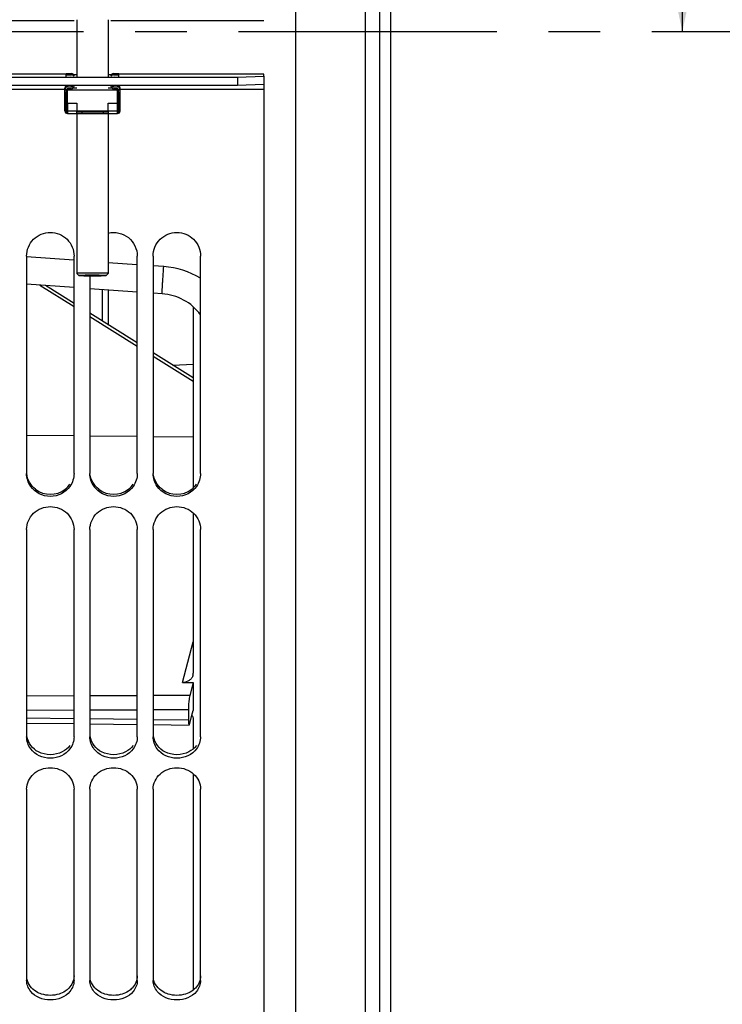
# Model space of a CAD drawing. Units: millimetres. Extents: x 0 to 594, y 0 to 420.
# Drawn here: x 147 to 180, y 206 to 253 of the extents above; entities that cross this region are included whole.
import ezdxf

# ---------------------------------------------------------------- set-up
doc = ezdxf.new("R2010")
doc.units = ezdxf.units.MM
doc.header["$LTSCALE"] = 32.67
doc.linetypes.add('CENTER', pattern=[0.6, 0.375, -0.075, 0.075, -0.075])
doc.layers.get('0').update_dxf_attribs({"linetype": 'CONTINUOUS'})
for name, color, linetype in [('AXE_ASM_REF', 7, 'CONTINUOUS'), ('AXES', 7, 'CONTINUOUS'), ('SOLIDES', 7, 'CONTINUOUS')]:
    doc.layers.add(name, color=color, linetype=linetype)
doc.styles.get("Standard").update_dxf_attribs({"font": 'txt', "width": 0.85})
doc.dimstyles.new('DIMSTYLE_4', dxfattribs={"dimtxt": 3.5, "dimasz": 3.5, "dimexe": 1.5, "dimexo": 1, "dimgap": 0.875, "dimtad": 1, "dimdec": 4, "dimlfac": 4, "dimtxsty": 'STANDARD', "dimblk": '_FILLED', "dimblk1": '_FILLED', "dimblk2": '_FILLED', "dimcen": 0.09, "dimclrt": 5, "dimadec": 0, "dimazin": 0, "dimtp": 0.0001, "dimtm": 0.0001, "dimtfac": 1, "dimtdec": 4, "dimtofl": 0, "dimtmove": 0, "dimatfit": 3, "dimldrblk": '_FILLED', "dimfxl": 1, "dimtolj": 1, "dimarcsym": 0})

# ---------------------------------------------------------------- blocks, each defined once
blk = doc.blocks.new('_FILLED')
at = {"color": 0, "linetype": 'BYBLOCK'}
blk.add_solid([(0, 0), (-1, 0.214), (-1, -0.214)], dxfattribs=at)
blk = doc.blocks.new('*D12')
at = {"color": 2, "linetype": 'CONTINUOUS'}
for p, q in [((165.038, 349.884), (179.424, 349.884)), ((177.924, 349.884), (177.924, 301.134)), ((177.924, 252.384), (177.924, 301.134))]:
    blk.add_line(p, q, dxfattribs=at)
at = {"color": 2, "linetype": 'CONTINUOUS', "xscale": 3.5, "yscale": 3.5, "zscale": 3.5}
for p, rotation in [((177.924, 349.884), 90), ((177.924, 252.384), 270)]:
    blk.add_blockref('_FILLED', p, dxfattribs=dict(at, rotation=rotation))
at = {"color": 5, "linetype": 'CONTINUOUS', "insert": (173.549, 301.134), "char_height": 3.5, "width": 13.3875, "attachment_point": 2, "rotation": 90, "line_spacing_factor": 0.9}
blk.add_mtext('390', dxfattribs=at)

msp = doc.modelspace()

# ---------------------------------------------------------------- linework, layer by layer
at = {"color": 7, "linetype": 'CONTINUOUS'}
for p, q in [((164.082195, 320.508643), (164.082195, 184.258643)), ((148.707195, 250.387573), (148.957195, 250.387573)), ((148.707195, 250.327194), (148.957195, 250.327194)), ((150.957195, 250.387573), (151.207195, 250.387573)), ((150.957195, 250.327194), (151.207195, 250.327194)), ((118.082195, 249.838646), (156.832195, 249.838646)), ((156.832195, 250.213423), (156.832195, 249.838646)), ((156.832195, 249.838646), (158.082195, 249.881775)), ((158.082195, 250.256551), (158.082195, 249.881775)), ((158.082195, 249.860473), (158.082195, 172.38266)), ((148.644695, 248.614836), (148.644695, 249.700066)), ((148.65513, 249.490048), (148.65513, 248.613111)), ((148.719695, 249.615535), (148.719695, 248.613111)), ((148.769695, 249.748008), (148.957195, 249.748008)), ((148.957195, 249.668524), (148.769695, 249.668524)), ((150.957195, 249.748008), (151.144695, 249.748008)), ((151.144695, 249.668524), (150.957195, 249.668524)), ((151.194695, 248.613111), (151.194695, 249.615535)), ((151.259259, 248.613111), (151.259259, 249.490048)), ((151.269695, 248.614836), (151.269695, 249.700066)), ((148.732195, 248.504922), (148.732195, 249.080846)), ((148.769695, 248.9853), (149.207195, 248.9853)), ((149.207195, 248.9853), (149.207195, 248.610523)), ((150.707195, 248.610523), (150.707195, 248.9853)), ((150.707195, 248.9853), (151.144695, 248.9853)), ((151.182195, 248.504922), (151.182195, 249.080846)), ((148.769695, 248.489836), (149.215843, 248.489836)), ((149.448546, 248.489836), (150.465843, 248.489836)), ((150.698546, 248.489836), (151.144695, 248.489836)), ((146.832195, 241.731916), (146.832195, 231.414387)), ((149.082195, 231.414387), (149.082195, 241.731916)), ((152.082195, 231.414387), (152.082195, 241.731916)), ((152.832195, 241.731916), (152.832195, 231.414387)), ((155.082195, 231.414387), (155.082195, 241.731916)), ((149.832195, 240.797321), (149.832195, 231.414387)), ((153.770526, 236.553357), (154.731065, 236.603696)), ((146.832195, 228.765024), (146.832195, 218.934398)), ((149.082195, 218.934398), (149.082195, 228.765024)), ((149.832195, 228.765024), (149.832195, 218.934398)), ((152.082195, 218.934398), (152.082195, 228.765024)), ((152.832195, 228.765024), (152.832195, 218.934398)), ((155.082195, 218.934398), (155.082195, 228.765024)), ((146.832195, 216.448691), (146.832195, 207.375748)), ((149.082195, 207.375748), (149.082195, 216.448691)), ((149.832195, 216.448691), (149.832195, 207.375748)), ((152.082195, 207.375748), (152.082195, 216.448691)), ((152.832195, 216.448691), (152.832195, 207.375748)), ((155.082195, 207.375748), (155.082195, 216.448691))]:
    msp.add_line(p, q, dxfattribs=at)
at = {"color": 3, "linetype": 'CONTINUOUS'}
for p, q in [((145.826424, 252.895509), (149.082195, 252.895509)), ((150.832195, 252.895509), (158.082195, 252.895509)), ((148.707195, 250.360059), (145.826424, 250.360059)), ((149.207195, 250.318224), (149.082195, 250.318224)), ((150.832195, 250.318224), (150.707195, 250.318224)), ((158.082195, 250.360059), (151.207195, 250.360059)), ((158.082195, 250.256551), (158.082195, 250.360059)), ((118.082195, 250.213423), (156.832195, 250.213423)), ((148.919695, 250.252238), (148.919695, 250.246632)), ((150.994695, 250.246632), (150.994695, 250.252238)), ((156.832195, 250.213423), (158.082195, 250.256551))]:
    msp.add_line(p, q, dxfattribs=at)
at = {"color": 9, "linetype": 'CONTINUOUS'}
for p, q in [((148.957195, 250.387573), (148.957195, 250.327194)), ((150.957195, 250.387573), (150.957195, 250.327194)), ((148.644695, 249.623444), (146.152566, 249.623444)), ((148.719695, 249.600687), (148.644695, 249.600687)), ((148.719695, 249.490048), (148.65513, 249.490048)), ((148.769695, 249.623444), (148.719695, 249.623444)), ((148.769695, 249.817444), (148.769695, 249.748008)), ((148.957195, 249.748008), (148.957195, 249.817444)), ((150.957195, 249.748008), (150.957195, 249.817444)), ((151.144695, 249.817444), (151.144695, 249.748008)), ((151.194695, 249.623444), (151.144695, 249.623444)), ((151.269695, 249.600687), (151.194695, 249.600687)), ((151.259259, 249.490048), (151.194695, 249.490048)), ((158.082195, 249.623444), (151.269695, 249.623444)), ((148.769695, 248.9853), (148.769695, 248.489836)), ((151.144695, 248.489836), (151.144695, 248.9853)), ((148.769695, 248.610523), (149.207195, 248.610523)), ((150.707195, 248.610523), (151.144695, 248.610523))]:
    msp.add_line(p, q, dxfattribs=at)
at = {"color": 7, "linetype": 'CONTINUOUS'}
for centre, radius, start, end in [((148.957233, 250.262607), 0.124964, 0.0188202, 90.0176725), ((148.957212, 250.202192), 0.125002, 20.8336095, 90.0077385), ((150.957156, 250.262607), 0.124964, 89.9823278, 179.9811801), ((150.957178, 250.202192), 0.125002, 89.9922615, 159.1663905), ((148.769563, 245.56636), 3.514685, 89.9978493, 90.6091793), ((148.769563, 252.499985), 3.514685, 269.3908207, 270.0021507), ((151.144827, 245.56636), 3.514685, 89.3908207, 90.0021507), ((151.144827, 252.499985), 3.514685, 269.9978493, 270.6091793), ((148.769696, 248.614837), 0.125001, 180.0005547, 269.9994454), ((148.769632, 248.613131), 0.114501, 180.0097574, 250.915884), ((148.769642, 248.70368), 0.049947, 179.9995386, 221.4326591), ((148.769642, 248.613111), 0.049947, 179.9995386, 221.4326591), ((151.144694, 248.614837), 0.125001, 270.0004924, 359.034103), ((151.144748, 248.70368), 0.049947, 318.5673409, 0.0004614), ((151.144758, 248.613131), 0.114501, 289.084116, 359.9902426), ((151.144748, 248.613111), 0.049947, 318.5673409, 0.0004614), ((151.145496, 248.614837), 0.124199, 359.0280443, 359.9997309)]:
    msp.add_arc(centre, radius, start, end, dxfattribs=at)
at = {"color": 9, "linetype": 'CONTINUOUS'}
for centre, start, end in [((148.769563, 252.125194), 269.3908195, 270.0021518), ((151.144827, 252.125194), 269.9978482, 270.6091805)]:
    msp.add_arc(centre, 3.514671, start, end, dxfattribs=at)
at = {"color": 3, "linetype": 'CONTINUOUS'}
for centre, radius, start, end in [((148.008185, 231.521415), 1.073948, 307.4128899, 325.1385711), ((151.008185, 231.521415), 1.073948, 307.4128899, 325.1385711), ((154.008185, 231.521415), 1.073948, 307.4128899, 325.1385711), ((147.957195, 231.590757), 1.160005, 232.6675579, 307.3324421), ((150.957195, 231.590757), 1.160005, 232.6675579, 307.3324421), ((153.957195, 231.590757), 1.160005, 232.6675579, 307.3324421)]:
    msp.add_arc(centre, radius, start, end, dxfattribs=at)
at = {"color": 7, "linetype": 'CONTINUOUS'}
for centre, major_axis, ratio, start_param, end_param in [((148.769695, 249.700066), (0.125, 0), 0.939025256, 1.570796327, 3.141592654), ((148.769695, 249.615535), (0, 0.132473), 0.943588533, 0, 1.570796327), ((148.769695, 249.615535), (0, 0.052989), 0.943588533, 0, 1.570796327), ((148.957195, 249.800997), (0, 0.132473), 0.943588533, -3.141592654, -1.570796327), ((148.957195, 249.800997), (0, 0.052989), 0.943588533, -3.141592654, -1.570796327), ((150.957195, 249.800997), (0, 0.132473), 0.943588533, -4.71238898, -3.141592654), ((150.957195, 249.800997), (0, 0.052989), 0.943588533, -4.71238898, -3.141592654), ((151.144695, 249.700066), (0.125, 0), 0.939025256, 0, 1.570796327), ((151.144695, 249.615535), (0, 0.132473), 0.943588533, -1.570796327, 0), ((151.144695, 249.615535), (0, 0.052989), 0.943588533, -1.570796327, 0)]:
    msp.add_ellipse(centre, major_axis=major_axis, ratio=ratio, start_param=start_param, end_param=end_param, dxfattribs=at)
for points, knots in [([(148.644695, 249.591714), (148.644695, 249.584796), (148.646492, 249.569612), (148.652103, 249.53605), (148.65513, 249.508903), (148.65513, 249.490048)], [0, 0, 0, 0, 0.202992745, 0.446748569, 1, 1, 1, 1]), ([(151.259259, 249.490048), (151.259259, 249.508903), (151.262286, 249.53605), (151.267898, 249.569612), (151.269695, 249.584796), (151.269695, 249.591714)], [0, 0, 0, 0, 0.553257011, 0.797010769, 1, 1, 1, 1]), ([(146.832195, 241.731916), (146.832195, 242.017685), (147.077116, 242.613709), (147.957195, 242.970612), (148.837274, 242.613709), (149.082195, 242.017685), (149.082195, 241.731916)], [0, 0, 0, 0, 0.249533968, 0.5, 0.750466032, 1, 1, 1, 1]), ([(150.707155, 242.82256), (151.023949, 242.895992), (151.762058, 242.738984), (152.082195, 242.0559), (152.082195, 241.731916)], [0, 0, 0, 0, 0.500931793, 1, 1, 1, 1]), ([(152.832195, 241.731916), (152.832195, 242.017685), (153.077116, 242.613709), (153.957195, 242.970612), (154.837274, 242.613709), (155.082195, 242.017685), (155.082195, 241.731916)], [0, 0, 0, 0, 0.249533968, 0.5, 0.750466032, 1, 1, 1, 1]), ([(146.832195, 228.765024), (146.832195, 229.042255), (147.087213, 229.625133), (147.957195, 229.957499), (148.827176, 229.625133), (149.082195, 229.042255), (149.082195, 228.765024)], [0, 0, 0, 0, 0.246352226, 0.5, 0.753647774, 1, 1, 1, 1]), ([(149.832195, 228.765024), (149.832195, 229.042255), (150.087213, 229.625133), (150.957195, 229.957499), (151.827176, 229.625133), (152.082195, 229.042255), (152.082195, 228.765024)], [0, 0, 0, 0, 0.246352226, 0.5, 0.753647774, 1, 1, 1, 1]), ([(152.832195, 228.765024), (152.832195, 229.042255), (153.087213, 229.625133), (153.957195, 229.957499), (154.827176, 229.625133), (155.082195, 229.042255), (155.082195, 228.765024)], [0, 0, 0, 0, 0.246352226, 0.5, 0.753647774, 1, 1, 1, 1]), ([(146.832195, 216.448691), (146.832195, 216.711049), (147.105623, 217.26984), (147.957195, 217.559559), (148.808767, 217.26984), (149.082195, 216.711049), (149.082195, 216.448691)], [0, 0, 0, 0, 0.240512897, 0.5, 0.759487103, 1, 1, 1, 1]), ([(149.832195, 216.448691), (149.832195, 216.711049), (150.105623, 217.26984), (150.957195, 217.559559), (151.808767, 217.26984), (152.082195, 216.711049), (152.082195, 216.448691)], [0, 0, 0, 0, 0.240512897, 0.5, 0.759487103, 1, 1, 1, 1]), ([(152.832195, 216.448691), (152.832195, 216.711049), (153.105623, 217.26984), (153.957195, 217.559559), (154.808767, 217.26984), (155.082195, 216.711049), (155.082195, 216.448691)], [0, 0, 0, 0, 0.240512897, 0.5, 0.759487103, 1, 1, 1, 1])]:
    msp.add_open_spline(points, degree=3, knots=knots, dxfattribs=at)
at = {"color": 9, "linetype": 'CONTINUOUS'}
for points, knots in [([(148.65513, 248.613111), (148.65362, 248.613231), (148.65107, 248.613458), (148.647633, 248.613863), (148.645929, 248.614233), (148.644695, 248.614571), (148.644695, 248.614836)], [0, 0, 0, 0, 0.426127915, 0.735657331, 0.925418057, 1, 1, 1, 1]), ([(151.259259, 248.613111), (151.260769, 248.613231), (151.26332, 248.613458), (151.266756, 248.613863), (151.26846, 248.614233), (151.269695, 248.614571), (151.269695, 248.614836)], [0, 0, 0, 0, 0.426127918, 0.735657334, 0.92541806, 1, 1, 1, 1])]:
    msp.add_open_spline(points, degree=3, knots=knots, dxfattribs=at)
at = {"color": 7, "linetype": 'CONTINUOUS'}
for points in [[(147.025693, 230.805396), (146.904303, 230.980417), (146.832195, 231.201389), (146.832195, 231.414387)], [(149.082195, 231.414387), (149.082195, 231.201389), (149.010086, 230.980417), (148.888696, 230.805396)], [(150.025693, 230.805396), (149.904303, 230.980417), (149.832195, 231.201389), (149.832195, 231.414387)], [(152.082195, 231.414387), (152.082195, 231.201389), (152.010086, 230.980417), (151.888696, 230.805396)], [(153.025693, 230.805396), (152.904303, 230.980417), (152.832195, 231.201389), (152.832195, 231.414387)], [(155.082195, 231.414387), (155.082195, 231.201389), (155.010086, 230.980417), (154.888696, 230.805396)], [(148.888696, 230.805396), (148.689796, 230.518621), (147.957195, 230.136105), (147.224593, 230.518621), (147.025693, 230.805396)], [(151.888696, 230.805396), (151.689796, 230.518621), (150.957195, 230.136105), (150.224593, 230.518621), (150.025693, 230.805396)], [(154.888696, 230.805396), (154.689796, 230.518621), (153.957195, 230.136105), (153.224593, 230.518621), (153.025693, 230.805396)], [(147.025693, 218.36159), (146.906033, 218.523757), (146.832195, 218.732863), (146.832195, 218.934398)], [(149.082195, 218.934398), (149.082195, 218.732863), (149.008357, 218.523757), (148.888696, 218.36159)], [(150.025693, 218.36159), (149.906033, 218.523757), (149.832195, 218.732863), (149.832195, 218.934398)], [(152.082195, 218.934398), (152.082195, 218.732863), (152.008357, 218.523757), (151.888696, 218.36159)], [(153.025693, 218.36159), (152.906033, 218.523757), (152.832195, 218.732863), (152.832195, 218.934398)], [(155.082195, 218.934398), (155.082195, 218.732863), (155.008357, 218.523757), (154.888696, 218.36159)], [(148.888696, 218.36159), (148.684035, 218.084229), (147.957195, 217.740855), (147.230355, 218.084229), (147.025693, 218.36159)], [(151.888696, 218.36159), (151.684035, 218.084229), (150.957195, 217.740855), (150.230355, 218.084229), (150.025693, 218.36159)], [(154.888696, 218.36159), (154.684035, 218.084229), (153.957195, 217.740855), (153.230355, 218.084229), (153.025693, 218.36159)], [(147.025693, 206.8549), (146.908932, 206.998669), (146.832195, 207.190538), (146.832195, 207.375748)], [(149.082195, 207.375748), (149.082195, 207.190538), (149.005458, 206.998669), (148.888696, 206.8549)], [(150.025693, 206.8549), (149.908932, 206.998669), (149.832195, 207.190538), (149.832195, 207.375748)], [(152.082195, 207.375748), (152.082195, 207.190538), (152.005458, 206.998669), (151.888696, 206.8549)], [(153.025693, 206.8549), (152.908932, 206.998669), (152.832195, 207.190538), (152.832195, 207.375748)], [(155.082195, 207.375748), (155.082195, 207.190538), (155.005458, 206.998669), (154.888696, 206.8549)], [(148.888696, 206.8549), (148.675021, 206.5918), (147.957195, 206.302609), (147.239369, 206.5918), (147.025693, 206.8549)], [(151.888696, 206.8549), (151.675021, 206.5918), (150.957195, 206.302609), (150.239369, 206.5918), (150.025693, 206.8549)], [(154.888696, 206.8549), (154.675021, 206.5918), (153.957195, 206.302609), (153.239369, 206.5918), (153.025693, 206.8549)]]:
    msp.add_open_spline(points, degree=3, dxfattribs=at)
at = {"color": 3, "linetype": 'CONTINUOUS'}
for points in [[(147.253723, 230.668402), (147.02724, 230.841322), (146.86468, 231.131188), (146.836986, 231.414788)], [(150.253723, 230.668402), (150.02724, 230.841322), (149.86468, 231.131188), (149.836986, 231.414788)], [(153.253723, 230.668402), (153.02724, 230.841322), (152.86468, 231.131188), (152.836986, 231.414788)], [(147.391627, 218.212688), (147.123719, 218.352221), (146.897715, 218.638466), (146.845756, 218.936031)], [(150.391627, 218.212688), (150.123719, 218.352221), (149.897715, 218.638466), (149.845756, 218.936031)], [(153.391627, 218.212688), (153.123719, 218.352221), (152.897715, 218.638466), (152.845756, 218.936031)], [(148.522763, 218.212688), (148.188355, 218.038519), (147.726035, 218.038519), (147.391627, 218.212688)], [(148.889399, 218.522017), (148.79432, 218.393458), (148.664579, 218.286549), (148.522763, 218.212688)], [(151.522763, 218.212688), (151.188355, 218.038519), (150.726035, 218.038519), (150.391627, 218.212688)], [(151.889399, 218.522017), (151.79432, 218.393458), (151.664579, 218.286549), (151.522763, 218.212688)], [(154.522763, 218.212688), (154.188355, 218.038519), (153.726035, 218.038519), (153.391627, 218.212688)], [(154.889399, 218.522017), (154.79432, 218.393458), (154.664579, 218.286549), (154.522763, 218.212688)], [(148.369299, 206.727628), (148.107867, 206.64317), (147.806523, 206.64317), (147.545091, 206.727628)], [(148.660667, 206.865062), (148.570681, 206.806461), (148.471483, 206.76064), (148.369299, 206.727628)], [(151.369299, 206.727628), (151.107867, 206.64317), (150.806523, 206.64317), (150.545091, 206.727628)], [(151.660667, 206.865062), (151.570681, 206.806461), (151.471483, 206.76064), (151.369299, 206.727628)], [(154.369299, 206.727628), (154.107867, 206.64317), (153.806523, 206.64317), (153.545091, 206.727628)], [(154.660667, 206.865062), (154.570681, 206.806461), (154.471483, 206.76064), (154.369299, 206.727628)]]:
    msp.add_open_spline(points, degree=3, dxfattribs=at)
for points, knots in [([(147.545091, 206.727628), (147.455957, 206.756424), (147.141003, 206.89121), (146.892753, 207.200722), (146.845756, 207.445548)], [0, 0, 0, 0, 0.273116395, 1, 1, 1, 1]), ([(149.082195, 207.586722), (149.082195, 207.378104), (148.947028, 207.085312), (148.724665, 206.90674), (148.660667, 206.865062)], [0, 0, 0, 0, 0.732016538, 1, 1, 1, 1]), ([(150.545091, 206.727628), (150.455957, 206.756424), (150.141003, 206.89121), (149.892753, 207.200722), (149.845756, 207.445548)], [0, 0, 0, 0, 0.273116395, 1, 1, 1, 1]), ([(152.082195, 207.586722), (152.082195, 207.378104), (151.947028, 207.085312), (151.724665, 206.90674), (151.660667, 206.865062)], [0, 0, 0, 0, 0.732016538, 1, 1, 1, 1]), ([(153.545091, 206.727628), (153.455957, 206.756424), (153.141003, 206.89121), (152.892753, 207.200722), (152.845756, 207.445548)], [0, 0, 0, 0, 0.273116395, 1, 1, 1, 1]), ([(155.082195, 207.586722), (155.082195, 207.378104), (154.947028, 207.085312), (154.724665, 206.90674), (154.660667, 206.865062)], [0, 0, 0, 0, 0.732016538, 1, 1, 1, 1])]:
    msp.add_open_spline(points, degree=3, knots=knots, dxfattribs=at)
at = {"layer": 'AXE_ASM_REF', "color": 2, "linetype": 'CENTER'}
msp.add_line((98.069782, 252.383643), (344.111068, 252.383643), dxfattribs=at)
at = {"layer": 'AXES', "color": 7, "linetype": 'CONTINUOUS'}
for p, q in [((149.207195, 252.937871), (149.207195, 250.246632)), ((150.707195, 252.937871), (150.707195, 250.246632)), ((148.707195, 250.252238), (148.707195, 250.387573)), ((151.207195, 250.252238), (151.207195, 250.387573)), ((148.769695, 248.987888), (148.769695, 249.668524)), ((148.769695, 249.616829), (151.144695, 249.616829)), ((149.207195, 249.698772), (149.036686, 249.698772)), ((150.877709, 249.698772), (150.707195, 249.698772)), ((151.144695, 248.987888), (151.144695, 249.668524)), ((148.732195, 249.078457), (148.769695, 249.078457)), ((148.732195, 248.987888), (149.207195, 248.987888)), ((149.207195, 248.987888), (149.207195, 248.9853)), ((150.707195, 248.987888), (150.707195, 248.9853)), ((150.707195, 248.987888), (151.182195, 248.987888)), ((151.144695, 249.078457), (151.182195, 249.078457)), ((149.207195, 248.617424), (150.707195, 248.617424)), ((149.207195, 248.498615), (149.207195, 248.610523)), ((149.207195, 248.489836), (149.207195, 240.907313)), ((149.215844, 248.489837), (149.213447, 248.490014)), ((149.21763, 248.489911), (149.215844, 248.489836)), ((149.448547, 248.489836), (149.446759, 248.489911)), ((149.457195, 248.563141), (149.457195, 248.498615)), ((149.457195, 248.563141), (150.457195, 248.563141)), ((149.457195, 248.498615), (150.457195, 248.498615)), ((150.457195, 248.563141), (150.457195, 248.498615)), ((150.465844, 248.489837), (150.463447, 248.490014)), ((150.46763, 248.489911), (150.465844, 248.489836)), ((150.698547, 248.489836), (150.696759, 248.489911)), ((150.707195, 248.610523), (150.707195, 248.498615)), ((150.707195, 248.489836), (150.707195, 240.907313))]:
    msp.add_line(p, q, dxfattribs=at)
for points, knots in [([(149.207195, 248.563141), (149.207195, 248.563386), (149.208308, 248.563722), (149.209876, 248.564066), (149.212999, 248.56446), (149.217059, 248.564837), (149.222313, 248.565211), (149.231332, 248.56572), (149.244937, 248.566265), (149.263635, 248.566779), (149.284971, 248.567163), (149.30812, 248.567401), (149.332195, 248.567481), (149.356269, 248.567401), (149.379418, 248.567163), (149.400754, 248.566779), (149.419452, 248.566265), (149.433057, 248.56572), (149.442077, 248.565211), (149.44733, 248.564837), (149.451391, 248.56446), (149.454514, 248.564066), (149.456081, 248.563722), (149.457195, 248.563386), (149.457195, 248.563141)], [0, 0, 0, 0, 0.002937938, 0.010311229, 0.022319771, 0.038891618, 0.059875853, 0.085090592, 0.147186118, 0.222814163, 0.309079952, 0.402672802, 0.5, 0.597327198, 0.690920048, 0.777185837, 0.852813882, 0.914909408, 0.940124147, 0.961108382, 0.977680229, 0.989688771, 0.997062062, 1, 1, 1, 1]), ([(149.213447, 248.490014), (149.211659, 248.490305), (149.207701, 248.49227), (149.207195, 248.496569), (149.207195, 248.498615)], [0, 0, 0, 0, 0.469621312, 1, 1, 1, 1]), ([(149.21763, 248.489911), (149.232962, 248.491123), (149.27118, 248.492055), (149.332195, 248.492764), (149.393209, 248.492055), (149.431428, 248.491123), (149.446759, 248.489911)], [0, 0, 0, 0, 0.201287756, 0.5, 0.798712244, 1, 1, 1, 1]), ([(149.457195, 248.498615), (149.457195, 248.496294), (149.45622, 248.490912), (149.450846, 248.489837), (149.448546, 248.489837)], [0, 0, 0, 0, 0.502235169, 1, 1, 1, 1]), ([(150.457195, 248.563141), (150.457195, 248.563386), (150.458308, 248.563722), (150.459876, 248.564066), (150.462999, 248.56446), (150.467059, 248.564837), (150.472313, 248.565211), (150.481332, 248.56572), (150.494937, 248.566265), (150.513635, 248.566779), (150.534971, 248.567163), (150.55812, 248.567401), (150.582195, 248.567481), (150.606269, 248.567401), (150.629418, 248.567163), (150.650754, 248.566779), (150.669452, 248.566265), (150.683057, 248.56572), (150.692077, 248.565211), (150.69733, 248.564837), (150.701391, 248.56446), (150.704514, 248.564066), (150.706081, 248.563722), (150.707195, 248.563386), (150.707195, 248.563141)], [0, 0, 0, 0, 0.002937938, 0.010311229, 0.022319771, 0.038891618, 0.059875853, 0.085090592, 0.147186118, 0.222814163, 0.309079952, 0.402672802, 0.5, 0.597327198, 0.690920048, 0.777185837, 0.852813882, 0.914909408, 0.940124147, 0.961108382, 0.977680229, 0.989688771, 0.997062062, 1, 1, 1, 1]), ([(150.463447, 248.490014), (150.461659, 248.490305), (150.457701, 248.49227), (150.457195, 248.496569), (150.457195, 248.498615)], [0, 0, 0, 0, 0.469621312, 1, 1, 1, 1]), ([(150.46763, 248.489911), (150.482962, 248.491123), (150.52118, 248.492055), (150.582195, 248.492764), (150.643209, 248.492055), (150.681428, 248.491123), (150.696759, 248.489911)], [0, 0, 0, 0, 0.201287756, 0.5, 0.798712244, 1, 1, 1, 1]), ([(150.707195, 248.498615), (150.707195, 248.496294), (150.70622, 248.490912), (150.700846, 248.489837), (150.698546, 248.489837)], [0, 0, 0, 0, 0.502235169, 1, 1, 1, 1])]:
    msp.add_open_spline(points, degree=3, knots=knots, dxfattribs=at)
at = {"layer": 'SOLIDES', "color": 7, "linetype": 'CONTINUOUS'}
for p, q in [((163.582195, 173.392723), (163.582195, 339.633643)), ((159.582195, 332.353664), (159.582195, 172.413621)), ((149.207415, 240.907598), (149.207195, 240.907313)), ((149.207195, 240.907313), (149.207287, 240.907128)), ((149.307275, 240.807165), (149.207287, 240.907128)), ((149.307385, 240.807572), (149.307374, 240.807165)), ((150.607004, 240.807078), (150.607086, 240.807165)), ((150.607115, 240.807165), (150.707102, 240.907128)), ((150.707102, 240.907128), (150.707195, 240.907313)), ((149.082195, 240.233393), (146.832195, 240.390729)), ((149.082195, 239.484871), (147.734375, 240.327642)), ((152.082195, 240.023613), (149.832195, 240.180948)), ((153.25657, 239.941493), (152.832195, 239.971168)), ((154.731065, 239.326395), (154.731065, 230.732447)), ((152.082195, 237.609031), (149.832195, 239.01591)), ((154.731065, 235.952755), (152.832195, 237.140073)), ((149.082195, 233.197933), (146.832195, 233.218697)), ((152.082195, 233.170247), (149.832195, 233.191011)), ((154.731065, 233.145802), (152.832195, 233.163326)), ((154.731065, 229.543415), (154.731065, 221.945984)), ((154.229045, 221.503363), (154.731065, 221.511566)), ((154.731065, 221.511566), (154.569418, 220.887983)), ((154.731065, 221.511566), (154.731065, 220.176624)), ((154.505079, 220.206601), (154.505079, 219.737449)), ((154.569418, 219.555485), (154.672187, 219.95038)), ((154.672187, 219.95038), (154.731065, 220.176624)), ((146.832195, 219.580611), (149.082195, 219.55382)), ((149.832195, 219.544891), (152.082195, 219.518105)), ((152.832195, 219.509176), (154.537088, 219.488882)), ((154.731065, 219.750237), (154.731065, 218.357464)), ((154.731065, 217.1773), (154.731065, 206.919709))]:
    msp.add_line(p, q, dxfattribs=at)
at = {"layer": 'SOLIDES', "color": 9, "linetype": 'CONTINUOUS'}
for p, q in [((162.884512, 332.122744), (162.884512, 172.644542)), ((149.064435, 241.532495), (146.832194, 241.691479)), ((152.052834, 241.319661), (150.707194, 241.415497)), ((153.335042, 241.228344), (152.832194, 241.264156)), ((147.45712, 240.34703), (149.082195, 239.330897)), ((150.425412, 238.644982), (150.425412, 240.139467)), ((150.720967, 238.460178), (150.720967, 240.118799)), ((149.832195, 238.861935), (152.082195, 237.455057)), ((152.832195, 236.9861), (154.731065, 235.798782)), ((154.229045, 221.503363), (154.731065, 223.44029)), ((154.569418, 220.887983), (152.832195, 220.882403)), ((149.082195, 220.870364), (146.832195, 220.863145)), ((152.082195, 220.879995), (149.832195, 220.872771)), ((149.082195, 220.188871), (146.832195, 220.181519)), ((152.082195, 220.198677), (149.832195, 220.191322)), ((154.505079, 220.206601), (152.832195, 220.20113)), ((146.832195, 219.829245), (149.082195, 219.802323)), ((149.832195, 219.79335), (152.082195, 219.766432)), ((152.832195, 219.75746), (154.505079, 219.737449))]:
    msp.add_line(p, q, dxfattribs=at)
msp.add_arc((153.052796, 237.292042), 3.946407, 59.0521744, 85.8987241, dxfattribs=at)
at = {"layer": 'SOLIDES', "color": 7, "linetype": 'CONTINUOUS'}
for centre, radius, start, end in [((153.082195, 237.447581), 2.5, 36.8619732, 86.0003563), ((154.345392, 221.946414), 0.385674, 345.4629951, 359.9360696)]:
    msp.add_arc(centre, radius, start, end, dxfattribs=at)
at = {"layer": 'SOLIDES', "color": 9, "linetype": 'CONTINUOUS'}
msp.add_open_spline([(153.256586, 239.941492), (153.256059, 239.941528), (153.256353, 239.944594), (153.255732, 239.948148), (153.256049, 239.956181), (153.256243, 239.971727), (153.257411, 239.999085), (153.25927, 240.040056), (153.262017, 240.092344), (153.265513, 240.155309), (153.269779, 240.228529), (153.276784, 240.344858), (153.287185, 240.51083), (153.301451, 240.730795), (153.317605, 240.973287), (153.329076, 241.141662), (153.335042, 241.228344)], degree=3, knots=[0, 0, 0, 0, 0.001229266, 0.00473296, 0.010540118, 0.018645197, 0.041682483, 0.073667547, 0.114347684, 0.163398368, 0.220428305, 0.28498314, 0.434552679, 0.607341418, 0.797843578, 1, 1, 1, 1], dxfattribs=at)
at = {"layer": 'SOLIDES', "color": 7, "linetype": 'CONTINUOUS'}
for points, knots in [([(150.707192, 240.907313), (150.707172, 240.908564), (150.699867, 240.908187), (150.691602, 240.910276), (150.672691, 240.910683), (150.648923, 240.911992), (150.617792, 240.912897), (150.564481, 240.91433), (150.483948, 240.915782), (150.373239, 240.917199), (150.246753, 240.918251), (150.109323, 240.918917), (149.919396, 240.919234), (149.732619, 240.91874), (149.556067, 240.917341), (149.443128, 240.915999), (149.349684, 240.91429), (149.285565, 240.912752), (149.246739, 240.911054), (149.227296, 240.910295), (149.215263, 240.908749), (149.208939, 240.908586), (149.207415, 240.907598)], [0, 0, 0, 0, 0.002501031, 0.009627124, 0.02138673, 0.037688763, 0.058360445, 0.083219312, 0.144522535, 0.219275756, 0.304645552, 0.397414094, 0.494065975, 0.684390362, 0.770858469, 0.847088287, 0.91019743, 0.957785777, 0.975189511, 0.988082825, 0.99636833, 1, 1, 1, 1]), ([(149.30728, 240.807165), (149.308275, 240.806193), (149.313653, 240.806289), (149.323205, 240.804743), (149.339529, 240.804213), (149.372134, 240.802669), (149.426505, 240.801388), (149.50594, 240.799876), (149.602353, 240.798709), (149.712031, 240.797806), (149.8309, 240.797252), (149.994723, 240.796999), (150.155613, 240.797442), (150.307532, 240.798661), (150.40459, 240.799826), (150.484852, 240.801303), (150.539908, 240.802633), (150.57324, 240.804097), (150.58993, 240.804754), (150.600264, 240.806083), (150.605694, 240.806229), (150.607004, 240.807078)], [0, 0, 0, 0, 0.003208825, 0.011011764, 0.023394918, 0.040252936, 0.086689629, 0.148607148, 0.223687492, 0.30911009, 0.40168735, 0.497947883, 0.687097334, 0.772898552, 0.848485545, 0.911030106, 0.95817633, 0.975416182, 0.98818832, 0.996397903, 1, 1, 1, 1]), ([(150.607114, 240.807165), (150.607667, 240.807721), (150.601063, 240.808831), (150.595978, 240.809207), (150.579621, 240.810371), (150.549869, 240.811573), (150.496549, 240.813153), (150.419079, 240.814582), (150.323401, 240.815835), (150.213926, 240.816767), (150.094575, 240.817365), (149.929211, 240.817662), (149.766355, 240.817248), (149.612254, 240.816044), (149.51355, 240.814882), (149.431839, 240.813397), (149.375754, 240.812061), (149.341785, 240.810581), (149.324774, 240.809924), (149.314249, 240.808573), (149.308717, 240.808436), (149.307385, 240.807572)], [0, 0, 0, 0, 0.001807492, 0.008249467, 0.01937756, 0.035114748, 0.079723635, 0.140399634, 0.214816267, 0.300127963, 0.393086287, 0.490131722, 0.68164391, 0.768787829, 0.845669611, 0.909351732, 0.95738903, 0.974959203, 0.98797562, 0.996338263, 1, 1, 1, 1]), ([(154.718718, 221.849608), (154.706095, 221.800908), (154.660205, 221.705708), (154.505701, 221.55579), (154.338467, 221.505151), (154.229045, 221.503363)], [0, 0, 0, 0, 0.237037665, 0.484379154, 1, 1, 1, 1]), ([(154.569418, 220.887983), (154.558531, 220.845985), (154.541209, 220.745412), (154.514969, 220.518502), (154.505079, 220.333264), (154.505079, 220.206601)], [0, 0, 0, 0, 0.189889985, 0.445631044, 1, 1, 1, 1]), ([(154.672325, 219.950444), (154.68182, 219.935279), (154.715144, 219.873578), (154.731065, 219.802406), (154.731065, 219.750237)], [0, 0, 0, 0, 0.255380759, 1, 1, 1, 1]), ([(154.505079, 219.737449), (154.505079, 219.703083), (154.505796, 219.643225), (154.512203, 219.562719), (154.518481, 219.518519), (154.52991, 219.48897), (154.537088, 219.488883)], [0, 0, 0, 0, 0.405203902, 0.716528035, 0.915370392, 1, 1, 1, 1]), ([(154.537088, 219.488883), (154.544739, 219.48879), (154.559021, 219.517955), (154.565012, 219.538554), (154.569418, 219.555485)], [0, 0, 0, 0, 0.304286681, 1, 1, 1, 1])]:
    msp.add_open_spline(points, degree=3, knots=knots, dxfattribs=at)

# ---------------------------------------------------------------- dimensions: what is measured, and where the dimension line sits
at = {"color": 2, "linetype": 'CONTINUOUS'}
dim = msp.add_linear_dim(base=(177.924469, 349.883643), p1=(101.318425, 252.383643), p2=(164.037795, 349.883643), angle=90, dimstyle='DIMSTYLE_4', dxfattribs=at)
dim.commit()
dim.dimension.update_dxf_attribs({"geometry": '*D12', "text_midpoint": (177.924469, 301.133639), "dimtype": 160})

doc.saveas('drawing.dxf')
